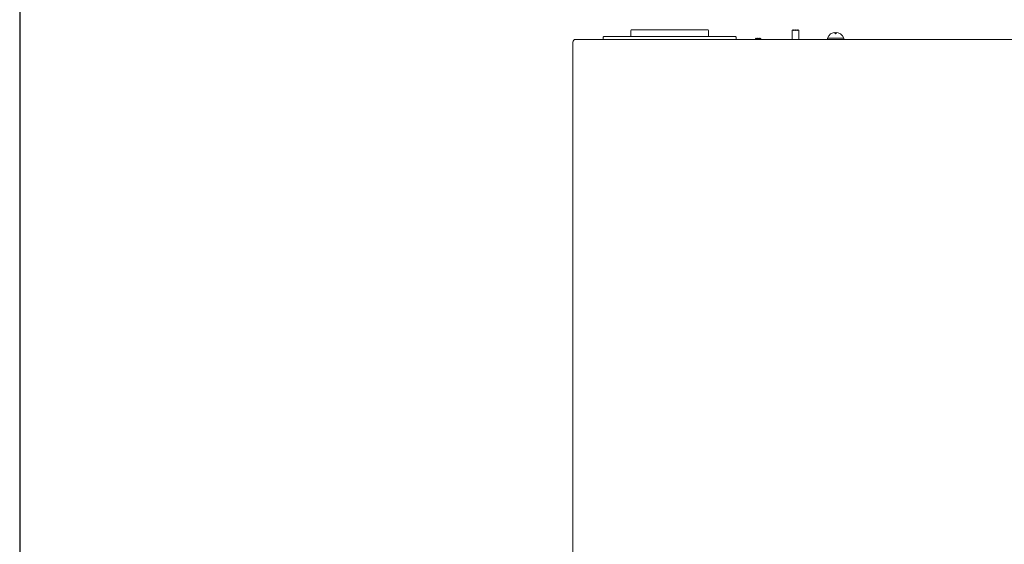
# Model space of a CAD drawing. Units: millimetres. Extents: x 0 to 1030, y 0 to 724.
# Drawn here: x 0 to 356, y 362 to 552 of the extents above; entities that cross this region are included whole.
import ezdxf

# ---------------------------------------------------------------- set-up
doc = ezdxf.new("R2010")
doc.units = ezdxf.units.MM
doc.header["$LTSCALE"] = 0.5
for name, color, linetype, lineweight in [('Ac Inlet', 60, 'Continuous', 13), ('Pin Jack', 53, 'Continuous', 13), ('Screw', 253, 'Continuous', 13), ('Upper Cover', 7, 'Continuous', 15)]:
    doc.layers.add(name, color=color, linetype=linetype, lineweight=lineweight)

msp = doc.modelspace()

# ---------------------------------------------------------------- linework, layer by layer
msp.add_lwpolyline([(0, 0), (1030, 0), (1030, 724), (0, 724), (0, 0)])
at = {"layer": 'Ac Inlet'}
for p, q in [((211, 544.5), (211, 545.3)), ((211.2, 545.5), (258.8, 545.5)), ((221, 545.5), (221, 547.7)), ((221.3, 548), (248.7, 548)), ((249, 547.7), (249, 545.5)), ((259, 545.3), (259, 544.5))]:
    msp.add_line(p, q, dxfattribs=at)
for centre, radius, start, end in [((211.2, 545.3), 0.2, 90, 180), ((221.3, 547.7), 0.3, 90, 180), ((248.7, 547.7), 0.3, 0, 90), ((258.8, 545.3), 0.2, 0, 90)]:
    msp.add_arc(centre, radius, start, end, dxfattribs=at)
at = {"layer": 'Pin Jack'}
for p, q in [((266, 544.75), (266.25, 545)), ((266, 544.75), (266, 544.5)), ((266.25, 545), (266.5, 544.75)), ((266.5, 544.75), (266.75, 545)), ((266.75, 545), (267, 544.75)), ((267, 544.75), (267.25, 545)), ((267.25, 545), (267.5, 544.75)), ((267.5, 544.75), (267.75, 545)), ((267.75, 545), (268, 544.75)), ((268, 544.75), (268, 544.5)), ((279.25, 547.75), (279.5, 548)), ((279.25, 547.75), (279.25, 544.5)), ((279.5, 548), (279.75, 547.75)), ((279.75, 547.75), (280, 548)), ((280, 548), (280.25, 547.75)), ((280.25, 547.75), (280.5, 548)), ((280.5, 548), (280.75, 547.75)), ((280.75, 547.75), (281, 548)), ((281, 548), (281.25, 547.75)), ((281.25, 547.75), (281.5, 548)), ((281.5, 548), (281.75, 547.75)), ((281.75, 547.75), (281.75, 544.5))]:
    msp.add_line(p, q, dxfattribs=at)
at = {"layer": 'Screw'}
for p, q in [((292, 544.5), (292, 545)), ((292, 545), (298, 545)), ((294.625, 546.978), (295, 546.5)), ((295, 546.5), (295.375, 546.978)), ((298, 545), (298, 544.5)), ((298, 544.5), (292, 544.5))]:
    msp.add_line(p, q, dxfattribs=at)
msp.add_arc((295, 543.75), 3.25, 22.61986, 157.38014, dxfattribs=at)
at = {"layer": 'Upper Cover'}
for p, q in [((200, 259), (200, 543.5)), ((201, 544.5), (629, 544.5))]:
    msp.add_line(p, q, dxfattribs=at)
msp.add_arc((201, 543.5), 1, 90, 180, dxfattribs=at)

doc.saveas('drawing.dxf')
